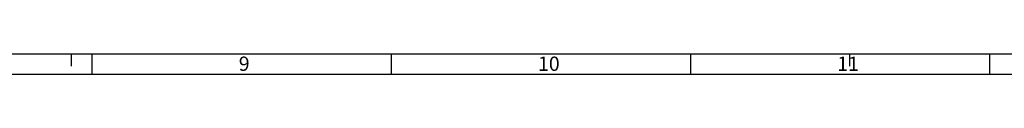
# Model space of a CAD drawing. Units: millimetres. Extents: x 0 to 1189, y 0 to 841.
# Drawn here: x 577 to 818, y 0 to 5 of the extents above; entities that cross this region are included whole.
import ezdxf

# ---------------------------------------------------------------- set-up
doc = ezdxf.new("R2010")
doc.units = ezdxf.units.MM
doc.header["$LTSCALE"] = 65.395
doc.layers.add('M-RAPIDBOX_DXF_FORMAT', color=7, linetype='CONTINUOUS')
doc.styles.add('TEXTSTYLE_2', font='txt', dxfattribs={"width": 0.785714})

msp = doc.modelspace()

# ---------------------------------------------------------------- linework, layer by layer
at = {"layer": 'M-RAPIDBOX_DXF_FORMAT', "color": 7, "linetype": 'CONTINUOUS'}
msp.add_line((5, 5), (1184, 5), dxfattribs=at)
at = {"layer": 'M-RAPIDBOX_DXF_FORMAT', "color": 2, "linetype": 'CONTINUOUS'}
for p, q in [((590, 5), (590, 2)), ((595.05112, 5.00001), (595.05112, 0.00001)), ((668.11112, 5.00001), (668.11112, 0.00001)), ((741.17112, 5.00001), (741.17112, 0.00001)), ((780, 5), (780, 2)), ((814.23112, 5.00001), (814.23112, 0.00001)), ((0, 0), (1189, 0))]:
    msp.add_line(p, q, dxfattribs=at)

# ---------------------------------------------------------------- texts
at = {"layer": 'M-RAPIDBOX_DXF_FORMAT', "color": 5, "linetype": 'CONTINUOUS', "char_height": 3.493164, "attachment_point": 1, "line_spacing_factor": 0.9, "style": 'TEXTSTYLE_2'}
for s, insert, width in [('\\Q0.000018724;9', (630.91112, 4.31318), 4.1169433), ('\\Q0.000018724;10', (703.97112, 4.31318), 7.1110839), ('\\Q0.000018724;11', (777.03112, 4.31318), 5.9882811)]:
    msp.add_mtext(s, dxfattribs=dict(at, insert=insert, width=width))

doc.saveas('drawing.dxf')
